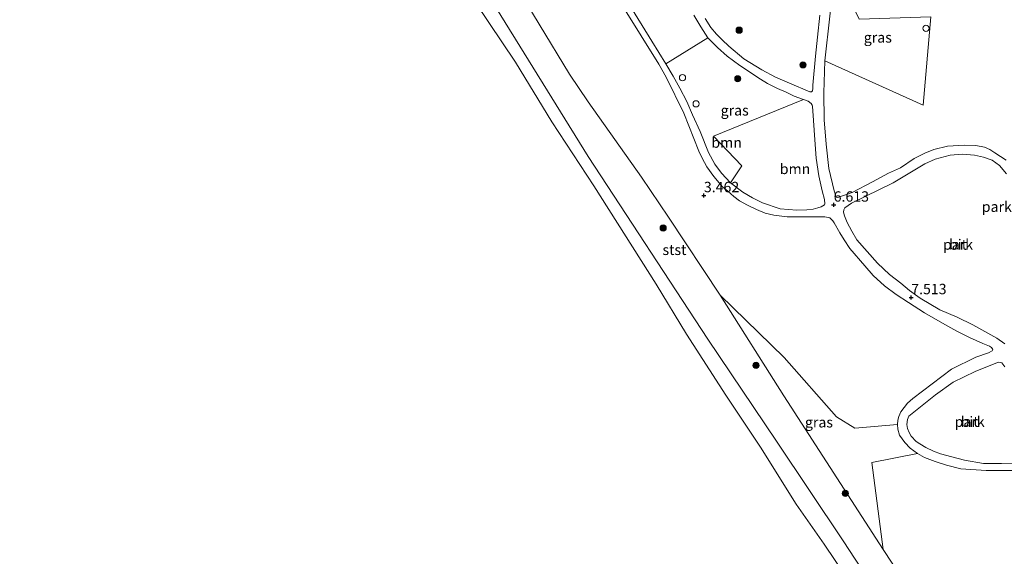
# Model space of a CAD drawing. Units: metres. Extents: x 80000 to 90008, y 424999 to 431253.
# Drawn here: x 82985 to 83222, y 430413 to 430543 of the extents above; entities that cross this region are included whole.
import ezdxf
from ezdxf.enums import TextEntityAlignment as Align

# ---------------------------------------------------------------- set-up
doc = ezdxf.new("R2010")
doc.units = ezdxf.units.M
doc.layers.get('0').update_dxf_attribs({"lineweight": 25})
for name, color, linetype, lineweight in [('B-ME-GR-BOOM-GV-B6', 93, 'Continuous', 18), ('B-ME-GR-BOOM-S-B1', 93, 'Continuous', 18), ('B-ME-GW-KRUINLIJN-L-B1', 93, 'Continuous', 18), ('B-ME-GW-TEENLIJN-L-B1', 93, 'Continuous', 18), ('B-ME-IE-GRASLAND-GV-B6', 93, 'Continuous', 18), ('B-ME-IE-GRONDWERKLIJN-GROND_INGERICHT-GV-B6', 253, 'Continuous', 18), ('B-ME-IE-INRICHTINGSELEMENT-S-B1', 253, 'Continuous', 18), ('B-ME-OB-BEKLEDING-GV-B6', 253, 'Continuous', 18), ('B-ME-OB-WATERLIJN-L-B1', 133, 'OB-WATERLIJN', 18), ('B-ME-OG-WATER-GV-B6', 153, 'Continuous', 18), ('B-ME-VH-VERH_SOORT-BITUMEN-GV-B6', 8, 'IE-TERREINAFSCHEIDING-NATUURLIJK-HOUTWAL', 18)]:
    doc.layers.add(name, color=color, linetype=linetype, lineweight=lineweight)
doc.layers.add('B-ME-GW-HOOGTEPUNT-S-B1', color=10, linetype='Continuous')
doc.styles.add('NLCS-ISO', font='NLCS-ISO.TTF')
doc.linetypes.add('IE-TERREINAFSCHEIDING-NATUURLIJK-HOUTWAL', pattern='A,7,-1.5,[67,NLCS.SHX,S=0.75,R=45,X=0,Y=0],-1.5,7,-1.5,[70,NLCS.SHX,S=0.75,R=0,X=0,Y=0],-1.5', length=20)
doc.linetypes.add('OB-WATERLIJN', pattern='A,10,[32,NLCS.SHX,S=2,R=0,X=0,Y=0],-12', length=22)

# ---------------------------------------------------------------- blocks, each defined once
blk = doc.blocks.new('hoogtepunt')
for p, q in [((-0.5, 0), (0.5, 0)), ((0, 0.5), (0, -0.5))]:
    blk.add_line(p, q)
blk = doc.blocks.new('dtb')
blk.add_circle((0, 0), 0.75)
blk = doc.blocks.new('boom')
h = blk.add_hatch(color=256)
edge = h.paths.add_edge_path()
edge.add_arc((0, 0), 0.75, 0, 360)
blk.add_circle((0, 0), 0.75)

msp = doc.modelspace()

# ---------------------------------------------------------------- linework, layer by layer
at = {"layer": 'B-ME-GR-BOOM-GV-B6'}
for points in [[(83088.784, 430612.781, 2.136), (83139.072, 430531.962, 4.042), (83140.804, 430528.805, 4.126), (83145.085, 430520.114, 4.046), (83148.719, 430510.966, 3.817), (83149.482, 430509.281, 3.815), (83150.634, 430507.118, 3.84), (83152.299, 430504.787, 3.915), (83154.434, 430502.316, 4.193), (83155.698, 430501.248, 4.298), (83157.143, 430500.028, 4.438), (83158.493, 430498.914, 4.59), (83160.411, 430497.882, 4.689), (83162.56, 430496.896, 4.768), (83164.706, 430495.991, 4.803), (83166.752, 430495.481, 4.931), (83170.001, 430495.067, 5.298), (83178.084, 430495.081, 6.26), (83179.076, 430495.06, 6.369), (83180.246, 430494.874, 6.496), (83181.023, 430494.11, 6.532), (83181.319, 430493.652, 6.536), (83182.668, 430491.198, 6.594), (83183.69, 430489.523, 6.846), (83185.069, 430487.418, 7.017), (83188.681, 430483.257, 7.088), (83190.712, 430480.976, 7.103), (83193.422, 430478.44, 7.158), (83196.259, 430476.333, 7.278), (83199.191, 430474.431, 7.455), (83203.081, 430471.915, 7.613), (83207.978, 430469.142, 7.777), (83210.919, 430467.526, 7.793), (83213.943, 430465.975, 7.825), (83217.137, 430464.511, 7.836), (83218.757, 430463.894, 7.831), (83219.273, 430463.572, 7.829), (83219.53, 430463.123, 7.831), (83219.373, 430462.742, 7.834), (83218.546, 430462.308, 7.907), (83215.47, 430461.21, 7.663), (83209.566, 430458.357, 6.782), (83200.256, 430451.265, 4.298), (83199.013, 430450.149, 4.298), (83198.157, 430449.125, 4.293), (83197.408, 430448.048, 4.291), (83196.908, 430446.916, 4.272), (83196.645, 430446, 4.269), (83196.574, 430444.983, 4.257)], [(83196.574, 430444.983, 4.257), (83186.309, 430444.103, 3.197), (83181.858, 430446.843, 3.116), (83169.246, 430461.119, 2.597), (83153.863, 430476.181, 2.459), (83141.35, 430495.01, 2.243), (83134.883, 430504.641, 2.169), (83122.013, 430522.821, 1.812), (83117.526, 430529.544, 1.855), (83102.933, 430553.748, 1.998)], [(83173.915, 430523.367, 5.327), (83175.046, 430522.991, 5.397), (83175.742, 430522.424, 5.43), (83176.046, 430522.03, 5.451), (83176.122, 430521.808, 5.502), (83176.704, 430512.517, 5.782), (83176.997, 430509.217, 5.886), (83177.613, 430504.965, 6.149), (83178.386, 430501.384, 6.331), (83178.956, 430499.29, 6.553), (83179.08, 430498.243, 6.626), (83179.019, 430497.967, 6.647), (83178.16, 430497.469, 6.419), (83177.352, 430497.233, 6.301), (83176.272, 430496.965, 6.113), (83174.699, 430496.788, 5.911), (83172.288, 430496.709, 5.699), (83168.281, 430497.005, 5.493), (83164.053, 430498.485, 5.025), (83161.66, 430499.675, 4.74), (83159.289, 430501.076, 4.494), (83156.315, 430503.259, 4.179), (83159.08, 430507.41, 4.401), (83152.224, 430514.548, 4.379), (83173.915, 430523.367, 5.327)], [(83206.646, 430394.304, 2.49), (83193.126, 430414.874, 2.445), (83190.389, 430435.806, 3.017), (83201.419, 430437.979, 4.233), (83203.092, 430437.034, 4.333), (83205.634, 430436.036, 4.525), (83208.394, 430435.157, 4.733), (83211.814, 430434.314, 4.995), (83217.934, 430433.879, 5.248), (83225.565, 430433.915, 5.438)]]:
    msp.add_polyline3d(points, dxfattribs=at)
at = {"layer": 'B-ME-GW-KRUINLIJN-L-B1'}
msp.add_polyline3d([(83206.646, 430394.304, 2.49), (83193.126, 430414.874, 2.445), (83169.148, 430451.893, 2.533), (83153.863, 430476.181, 2.459), (83141.35, 430495.01, 2.243), (83134.883, 430504.641, 2.169), (83122.013, 430522.821, 1.812), (83117.526, 430529.544, 1.855), (83102.933, 430553.748, 1.998), (83087.448, 430578.606, 2.213), (83071.96, 430601.696, 2.211), (83058.502, 430621.407, 2.48), (83047.786, 430638.095, 2.519)], dxfattribs=at)
at = {"layer": 'B-ME-GW-TEENLIJN-L-B1'}
msp.add_polyline3d([(83066.481, 430598.021, 0.14), (83075.892, 430582.614, -0.262), (83092.21, 430557.918, -0.272), (83121.997, 430509.662, -0.31), (83150.845, 430465.609, -0.287), (83167.44, 430440.996, -0.287), (83183.493, 430416.902, -0.249), (83199.648, 430392.214, -0.228), (83214.679, 430368.68, -0.178)], dxfattribs=at)
at = {"layer": 'B-ME-IE-GRASLAND-GV-B6'}
for points in [[(83179.088, 430532.707, 5.754), (83180.26, 430543.492, 6.517), (83181.563, 430554.708, 6.757), (83187.338, 430542.749, 7.205), (83204.584, 430543.338, 6.907), (83202.769, 430522.032, 6.838), (83179.088, 430532.707, 5.754)], [(83177.871, 430543.766, 6.648), (83177.285, 430538.457, 6.291), (83176.826, 430533.869, 5.932), (83176.198, 430526.826, 5.711), (83176.179, 430526.046, 5.709), (83176.095, 430525.472, 5.709), (83175.834, 430525.257, 5.711), (83175.414, 430525.25, 5.717), (83170.515, 430527.347, 5.507), (83167.17, 430528.797, 5.388), (83163.855, 430530.541, 5.238), (83159.53, 430533.212, 5.101), (83155.95, 430536.265, 5.012), (83154.322, 430537.817, 5.016), (83152.928, 430539.199, 5.086), (83151.606, 430540.792, 5.104), (83150.222, 430542.939, 5.154)], [(83140.765, 430532.003, 4.144), (83150.904, 430538.306, 5.012), (83153.231, 430535.909, 4.952), (83155.511, 430533.871, 4.962), (83158.575, 430531.623, 4.97), (83163.523, 430528.286, 5.06), (83165.243, 430527.278, 5.078), (83167.665, 430526.045, 5.123), (83169.71, 430525.145, 5.164), (83171.694, 430524.198, 5.276), (83173.915, 430523.367, 5.327), (83152.224, 430514.548, 4.379), (83159.08, 430507.41, 4.401), (83156.315, 430503.259, 4.179), (83154.153, 430505.618, 3.929), (83152.521, 430507.835, 3.766), (83151.068, 430510.622, 3.759), (83149.016, 430515.645, 3.847), (83147.185, 430519.725, 4.095), (83145.774, 430522.932, 4.176), (83144.112, 430526.107, 4.162), (83142.546, 430529.02, 4.147), (83140.765, 430532.003, 4.144)], [(83196.574, 430444.983, 4.257), (83196.681, 430443.857, 4.23), (83197.101, 430442.45, 4.199), (83198.307, 430440.68, 4.163), (83199.621, 430439.246, 4.222), (83201.419, 430437.979, 4.233), (83190.389, 430435.806, 3.017), (83193.126, 430414.874, 2.445), (83169.148, 430451.893, 2.533), (83153.863, 430476.181, 2.459), (83169.246, 430461.119, 2.597), (83181.858, 430446.843, 3.116), (83186.309, 430444.103, 3.197), (83196.574, 430444.983, 4.257)]]:
    msp.add_polyline3d(points, dxfattribs=at)
at = {"layer": 'B-ME-IE-GRONDWERKLIJN-GROND_INGERICHT-GV-B6'}
for points in [[(83147.49, 430543.758, 5.122), (83149.197, 430540.899, 5.088), (83150.904, 430538.306, 5.012), (83140.765, 430532.003, 4.144), (83137.353, 430537.449, 4.029), (83090.493, 430613.589, 2.119)], [(83222.808, 430508.757, 7.079), (83220.075, 430510.506, 7.075), (83218.854, 430511.305, 7.073), (83217.585, 430511.882, 7.079), (83215.467, 430512.311, 7.081), (83212.66, 430512.422, 7.094), (83208.604, 430512.105, 7.195), (83205.306, 430511.297, 7.09), (83203.197, 430510.445, 6.855), (83200.606, 430509.147, 6.668), (83197.33, 430506.932, 6.559), (83194.416, 430505.589, 6.42), (83190.572, 430503.508, 6.47), (83185.674, 430500.992, 6.531), (83182.212, 430499.752, 6.613), (83181.785, 430499.823, 6.613), (83181.313, 430501.359, 6.581), (83180.043, 430506.773, 6.17), (83179.349, 430512.625, 5.764), (83178.89, 430518.455, 5.891), (83178.857, 430524.977, 5.62), (83179.088, 430532.707, 5.754), (83202.769, 430522.032, 6.838), (83204.584, 430543.338, 6.907)], [(83220.528, 430465.855, 7.626), (83214.761, 430469.074, 7.698), (83210.942, 430470.85, 7.759), (83206.792, 430472.66, 7.725), (83202.007, 430475.481, 7.588), (83199.438, 430477.34, 7.46), (83197.357, 430479.062, 7.35), (83194.627, 430481.19, 7.26), (83191.789, 430483.935, 7.166), (83186.802, 430489.576, 7.001), (83185.61, 430491.605, 6.941), (83184.418, 430493.758, 6.836), (83183.785, 430495.321, 6.79), (83183.604, 430496.18, 6.722), (83183.645, 430496.749, 6.687), (83183.91, 430497.269, 6.655), (83185.527, 430498.424, 6.611), (83195.525, 430503.298, 6.704), (83199.575, 430505.71, 6.841), (83203.157, 430507.917, 6.855), (83205.678, 430509.004, 6.855), (83209.243, 430509.935, 7.195), (83212.28, 430510.185, 6.908), (83215.128, 430509.935, 6.976), (83217.337, 430509.467, 6.976), (83219.41, 430508.753, 6.977), (83221.128, 430507.509, 6.98), (83222.857, 430505.437, 7)], [(83222.464, 430464.487, 7.666), (83220.528, 430465.855, 7.626)], [(83217.302, 430435.584, 5.03), (83212.743, 430436.391, 4.912), (83209.653, 430437.156, 4.813), (83206.979, 430437.94, 4.677), (83205.24, 430438.558, 4.602), (83203.37, 430439.428, 4.575), (83201.927, 430440.345, 4.49), (83201.049, 430440.922, 4.366), (83199.907, 430442.145, 4.317), (83199.368, 430443.044, 4.249), (83198.996, 430443.997, 4.207), (83198.814, 430445.005, 4.155), (83198.968, 430446.179, 4.217), (83199.332, 430447.016, 4.284), (83205.735, 430452.154, 5.673), (83210.003, 430455.198, 6.296), (83215.337, 430457.807, 6.73), (83220.275, 430459.8, 7.125), (83221.024, 430460.003, 7.143), (83221.498, 430459.944, 7.165), (83221.694, 430459.832, 7.173), (83222.451, 430458.902, 7.174)], [(83224.899, 430435.512, 5.566), (83221.666, 430435.57, 5.509), (83217.302, 430435.584, 5.03)]]:
    msp.add_polyline3d(points, dxfattribs=at)
at = {"layer": 'B-ME-OB-BEKLEDING-GV-B6'}
for points in [[(83189.803, 430399.854, -0.8), (83178.901, 430416.135, -0.8), (83172.14, 430425.736, -0.8), (83163.535, 430439.544, -0.8), (83155.228, 430452.091, -0.8), (83145.739, 430466.801, -0.8), (83138.455, 430478.865, -0.8), (83123.406, 430502.572, -0.8), (83113.239, 430518.026, -0.8), (83104.485, 430532.408, -0.8), (83091.619, 430551.65, -0.8), (83077.424, 430573.287, -0.8), (83064.683, 430591.194, -0.8), (83056.633, 430603.364, -0.8), (83044.594, 430623.175, -0.8), (83033.936, 430640.145, -0.8), (83023.324, 430657.092, -0.8), (83019.302, 430662.965, -0.8), (83012.892, 430671.574, -0.8), (83005.489, 430686.724, -0.379), (82999.773, 430696.002, -0.215), (82986.951, 430715.074, -0.17), (82989.758, 430716.884, 0.08), (82991.445, 430714.379, 0.075)], [(82991.445, 430714.379, 0.075), (83019.476, 430670.149, -0.007), (83033.888, 430647.294, -0.094), (83048.281, 430624.85, -0.194), (83062.744, 430603.161, -0.059), (83066.481, 430598.021, 0.14), (83075.892, 430582.614, -0.262), (83092.21, 430557.918, -0.272), (83121.997, 430509.662, -0.31), (83150.845, 430465.609, -0.287), (83167.44, 430440.996, -0.287), (83183.493, 430416.902, -0.249), (83199.648, 430392.214, -0.228)], [(83071.96, 430601.696, 2.211), (83087.448, 430578.606, 2.213), (83102.933, 430553.748, 1.998), (83117.526, 430529.544, 1.855), (83122.013, 430522.821, 1.812), (83134.883, 430504.641, 2.169), (83141.35, 430495.01, 2.243), (83153.863, 430476.181, 2.459), (83169.148, 430451.893, 2.533), (83193.126, 430414.874, 2.445), (83206.646, 430394.304, 2.49), (83217.94, 430376.077, 2.592), (83221.45, 430370.393, 2.561), (83214.679, 430368.68, -0.178), (83199.648, 430392.214, -0.228), (83183.493, 430416.902, -0.249), (83167.44, 430440.996, -0.287), (83150.845, 430465.609, -0.287), (83121.997, 430509.662, -0.31), (83092.21, 430557.918, -0.272), (83075.892, 430582.614, -0.262), (83066.481, 430598.021, 0.14), (83071.96, 430601.696, 2.211)]]:
    msp.add_polyline3d(points, dxfattribs=at)
at = {"layer": 'B-ME-OB-WATERLIJN-L-B1'}
for points in [[(82985.016, 430713.826, -0.8), (82996.245, 430697.014, -0.8), (83005.943, 430682.405, -0.8), (83012.892, 430671.574, -0.8), (83019.302, 430662.965, -0.8), (83023.324, 430657.092, -0.8), (83033.936, 430640.145, -0.8), (83044.594, 430623.175, -0.8), (83056.633, 430603.364, -0.8), (83064.683, 430591.194, -0.8), (83077.424, 430573.287, -0.8), (83091.619, 430551.65, -0.8), (83104.485, 430532.408, -0.8), (83113.239, 430518.026, -0.8), (83123.406, 430502.572, -0.8), (83138.455, 430478.865, -0.8), (83145.739, 430466.801, -0.8), (83155.228, 430452.091, -0.8), (83163.535, 430439.544, -0.8), (83172.14, 430425.736, -0.8), (83178.901, 430416.135, -0.8)], [(83209.966, 430367.445, -0.8), (83189.803, 430399.854, -0.8), (83178.901, 430416.135, -0.8)]]:
    msp.add_polyline3d(points, dxfattribs=at)
at = {"layer": 'B-ME-OG-WATER-GV-B6'}
msp.add_polyline3d([(83091.619, 430551.65, -0.8), (83104.485, 430532.408, -0.8), (83113.239, 430518.026, -0.8), (83123.406, 430502.572, -0.8), (83138.455, 430478.865, -0.8), (83145.739, 430466.801, -0.8), (83155.228, 430452.091, -0.8), (83163.535, 430439.544, -0.8), (83172.14, 430425.736, -0.8), (83178.901, 430416.135, -0.8), (83189.803, 430399.854, -0.8)], dxfattribs=at)
at = {"layer": 'B-ME-VH-VERH_SOORT-BITUMEN-GV-B6'}
for points in [[(83225.565, 430433.915, 5.438), (83217.934, 430433.879, 5.248), (83211.814, 430434.314, 4.995), (83208.394, 430435.157, 4.733), (83205.634, 430436.036, 4.525), (83203.092, 430437.034, 4.333), (83201.419, 430437.979, 4.233), (83199.621, 430439.246, 4.222), (83198.307, 430440.68, 4.163), (83197.101, 430442.45, 4.199), (83196.681, 430443.857, 4.23), (83196.574, 430444.983, 4.257), (83196.645, 430446, 4.269), (83196.908, 430446.916, 4.272), (83197.408, 430448.048, 4.291), (83198.157, 430449.125, 4.293), (83199.013, 430450.149, 4.298), (83200.256, 430451.265, 4.298), (83209.566, 430458.357, 6.782), (83215.47, 430461.21, 7.663), (83218.546, 430462.308, 7.907), (83219.373, 430462.742, 7.834), (83219.53, 430463.123, 7.831), (83219.273, 430463.572, 7.829), (83218.757, 430463.894, 7.831), (83217.137, 430464.511, 7.836), (83213.943, 430465.975, 7.825), (83210.919, 430467.526, 7.793), (83207.978, 430469.142, 7.777), (83203.081, 430471.915, 7.613), (83199.191, 430474.431, 7.455), (83196.259, 430476.333, 7.278), (83193.422, 430478.44, 7.158), (83190.712, 430480.976, 7.103), (83188.681, 430483.257, 7.088), (83185.069, 430487.418, 7.017), (83183.69, 430489.523, 6.846), (83182.668, 430491.198, 6.594), (83181.319, 430493.652, 6.536), (83181.023, 430494.11, 6.532), (83180.246, 430494.874, 6.496), (83179.076, 430495.06, 6.369), (83178.084, 430495.081, 6.26), (83170.001, 430495.067, 5.298), (83166.752, 430495.481, 4.931), (83164.706, 430495.991, 4.803), (83162.56, 430496.896, 4.768), (83160.411, 430497.882, 4.689), (83158.493, 430498.914, 4.59), (83157.143, 430500.028, 4.438), (83155.698, 430501.248, 4.298), (83154.434, 430502.316, 4.193), (83152.299, 430504.787, 3.915), (83150.634, 430507.118, 3.84), (83149.482, 430509.281, 3.815), (83148.719, 430510.966, 3.817), (83145.085, 430520.114, 4.046), (83140.804, 430528.805, 4.126), (83139.072, 430531.962, 4.042), (83088.784, 430612.781, 2.136)], [(83090.493, 430613.589, 2.119), (83137.353, 430537.449, 4.029), (83140.765, 430532.003, 4.144), (83142.546, 430529.02, 4.147), (83144.112, 430526.107, 4.162), (83145.774, 430522.932, 4.176), (83147.185, 430519.725, 4.095), (83149.016, 430515.645, 3.847), (83151.068, 430510.622, 3.759), (83152.521, 430507.835, 3.766), (83154.153, 430505.618, 3.929), (83156.315, 430503.259, 4.179), (83159.289, 430501.076, 4.494), (83161.66, 430499.675, 4.74), (83164.053, 430498.485, 5.025), (83168.281, 430497.005, 5.493), (83172.288, 430496.709, 5.699), (83174.699, 430496.788, 5.911), (83176.272, 430496.965, 6.113), (83177.352, 430497.233, 6.301), (83178.16, 430497.469, 6.419), (83179.019, 430497.967, 6.647), (83179.08, 430498.243, 6.626), (83178.956, 430499.29, 6.553), (83178.386, 430501.384, 6.331), (83177.613, 430504.965, 6.149), (83176.997, 430509.217, 5.886), (83176.704, 430512.517, 5.782), (83176.122, 430521.808, 5.502), (83176.046, 430522.03, 5.451), (83175.742, 430522.424, 5.43), (83175.046, 430522.991, 5.397), (83173.915, 430523.367, 5.327), (83171.694, 430524.198, 5.276), (83169.71, 430525.145, 5.164), (83167.665, 430526.045, 5.123), (83165.243, 430527.278, 5.078), (83163.523, 430528.286, 5.06), (83158.575, 430531.623, 4.97), (83155.511, 430533.871, 4.962), (83153.231, 430535.909, 4.952), (83150.904, 430538.306, 5.012), (83149.197, 430540.899, 5.088), (83147.49, 430543.758, 5.122)], [(83150.222, 430542.939, 5.154), (83151.606, 430540.792, 5.104), (83152.928, 430539.199, 5.086), (83154.322, 430537.817, 5.016), (83155.95, 430536.265, 5.012), (83159.53, 430533.212, 5.101), (83163.855, 430530.541, 5.238), (83167.17, 430528.797, 5.388), (83170.515, 430527.347, 5.507), (83175.414, 430525.25, 5.717), (83175.834, 430525.257, 5.711), (83176.095, 430525.472, 5.709), (83176.179, 430526.046, 5.709), (83176.198, 430526.826, 5.711), (83176.826, 430533.869, 5.932), (83177.285, 430538.457, 6.291), (83177.871, 430543.766, 6.648)], [(83180.26, 430543.492, 6.517), (83179.088, 430532.707, 5.754), (83178.857, 430524.977, 5.62), (83178.89, 430518.455, 5.891), (83179.349, 430512.625, 5.764), (83180.043, 430506.773, 6.17), (83181.313, 430501.359, 6.581), (83181.785, 430499.823, 6.613), (83182.212, 430499.752, 6.613), (83185.674, 430500.992, 6.531), (83190.572, 430503.508, 6.47), (83194.416, 430505.589, 6.42), (83197.33, 430506.932, 6.559), (83200.606, 430509.147, 6.668), (83203.197, 430510.445, 6.855), (83205.306, 430511.297, 7.09), (83208.604, 430512.105, 7.195), (83212.66, 430512.422, 7.094), (83215.467, 430512.311, 7.081), (83217.585, 430511.882, 7.079), (83218.854, 430511.305, 7.073), (83220.075, 430510.506, 7.075), (83222.808, 430508.757, 7.079)], [(83222.857, 430505.437, 7), (83221.128, 430507.509, 6.98), (83219.41, 430508.753, 6.977), (83217.337, 430509.467, 6.976), (83215.128, 430509.935, 6.976), (83212.28, 430510.185, 6.908), (83209.243, 430509.935, 7.195), (83205.678, 430509.004, 6.855), (83203.157, 430507.917, 6.855), (83199.575, 430505.71, 6.841), (83195.525, 430503.298, 6.704), (83185.527, 430498.424, 6.611), (83183.91, 430497.269, 6.655), (83183.645, 430496.749, 6.687), (83183.604, 430496.18, 6.722), (83183.785, 430495.321, 6.79), (83184.418, 430493.758, 6.836), (83185.61, 430491.605, 6.941), (83186.802, 430489.576, 7.001), (83191.789, 430483.935, 7.166), (83194.627, 430481.19, 7.26), (83197.357, 430479.062, 7.35), (83199.438, 430477.34, 7.46), (83202.007, 430475.481, 7.588), (83206.792, 430472.66, 7.725), (83210.942, 430470.85, 7.759), (83214.761, 430469.074, 7.698), (83220.528, 430465.855, 7.626)], [(83220.528, 430465.855, 7.626), (83222.464, 430464.487, 7.666)], [(83222.451, 430458.902, 7.174), (83221.694, 430459.832, 7.173), (83221.498, 430459.944, 7.165), (83221.024, 430460.003, 7.143), (83220.275, 430459.8, 7.125), (83215.337, 430457.807, 6.73), (83210.003, 430455.198, 6.296), (83205.735, 430452.154, 5.673), (83199.332, 430447.016, 4.284), (83198.968, 430446.179, 4.217), (83198.814, 430445.005, 4.155), (83198.996, 430443.997, 4.207), (83199.368, 430443.044, 4.249), (83199.907, 430442.145, 4.317), (83201.049, 430440.922, 4.366), (83201.927, 430440.345, 4.49), (83203.37, 430439.428, 4.575), (83205.24, 430438.558, 4.602), (83206.979, 430437.94, 4.677), (83209.653, 430437.156, 4.813), (83212.743, 430436.391, 4.912), (83217.302, 430435.584, 5.03)], [(83217.302, 430435.584, 5.03), (83221.666, 430435.57, 5.509), (83224.899, 430435.512, 5.566)]]:
    msp.add_polyline3d(points, dxfattribs=at)

# ---------------------------------------------------------------- block references
at = {"layer": 'B-ME-GR-BOOM-S-B1', "rotation": 90}
for p in [(83158.426, 430540.132, 5.572), (83173.803, 430531.749, 5.957), (83158.086, 430528.398, 4.996), (83140.101, 430492.415, 1.478), (83162.493, 430459.255, 1.592), (83184.011, 430428.363, 2.094)]:
    msp.add_blockref('boom', p, dxfattribs=at)
at = {"layer": 'B-ME-GW-HOOGTEPUNT-S-B1', "rotation": 90}
for p in [(83149.915, 430500.253, 3.462), (83149.915, 430500.253, 3.462), (83181.195, 430497.974, 6.613), (83181.195, 430497.974, 6.613), (83199.886, 430475.646, 7.513), (83199.886, 430475.646, 7.513)]:
    msp.add_blockref('hoogtepunt', p, dxfattribs=at)
at = {"layer": 'B-ME-IE-INRICHTINGSELEMENT-S-B1', "rotation": 90}
for p in [(83203.426, 430540.575, 6.674), (83144.766, 430528.665, 4.409), (83148.043, 430522.36, 4.269)]:
    msp.add_blockref('dtb', p, dxfattribs=at)

# ---------------------------------------------------------------- texts
at = {"layer": 'B-ME-GR-BOOM-GV-B6', "ltscale": 0.2, "style": 'NLCS-ISO'}
for p in [(83155.397, 430513.004), (83171.889, 430506.648)]:
    msp.add_text('bmn', height=2.5, dxfattribs=at).set_placement(p, align=Align.MIDDLE_CENTER)
at = {"layer": 'B-ME-GW-HOOGTEPUNT-S-B1', "ltscale": 0.2, "style": 'NLCS-ISO'}
for s, p in [('3.462', (83149.915, 430500.253, 3.462)), ('3.462', (83149.915, 430500.253, 3.462)), ('6.613', (83181.195, 430497.974, 6.613)), ('6.613', (83181.195, 430497.974, 6.613)), ('7.513', (83199.886, 430475.646, 7.513)), ('7.513', (83199.886, 430475.646, 7.513))]:
    msp.add_text(s, height=2.5, dxfattribs=at).set_placement(p, align=Align.BOTTOM_LEFT)
at = {"layer": 'B-ME-IE-GRASLAND-GV-B6', "ltscale": 0.2, "style": 'NLCS-ISO'}
for p in [(83191.836, 430538.37), (83157.34, 430520.783), (83177.641, 430445.528)]:
    msp.add_text('gras', height=2.5, dxfattribs=at).set_placement(p, align=Align.MIDDLE_CENTER)
at = {"layer": 'B-ME-IE-GRONDWERKLIJN-GROND_INGERICHT-GV-B6', "ltscale": 0.2, "style": 'NLCS-ISO'}
for p in [(83220.521, 430497.534), (83211.165, 430488.41), (83213.959, 430445.672)]:
    msp.add_text('park', height=2.5, dxfattribs=at).set_placement(p, align=Align.MIDDLE_CENTER)
at = {"layer": 'B-ME-OB-BEKLEDING-GV-B6', "ltscale": 0.2, "style": 'NLCS-ISO'}
msp.add_text('stst', height=2.5, dxfattribs=at).set_placement((83142.823, 430487.135), align=Align.MIDDLE_CENTER)
at = {"layer": 'B-ME-VH-VERH_SOORT-BITUMEN-GV-B6', "ltscale": 0.2, "style": 'NLCS-ISO'}
for p in [(83211.165, 430488.41), (83213.959, 430445.672)]:
    msp.add_text('bit', height=2.5, dxfattribs=at).set_placement(p, align=Align.MIDDLE_CENTER)

doc.saveas('drawing.dxf')
